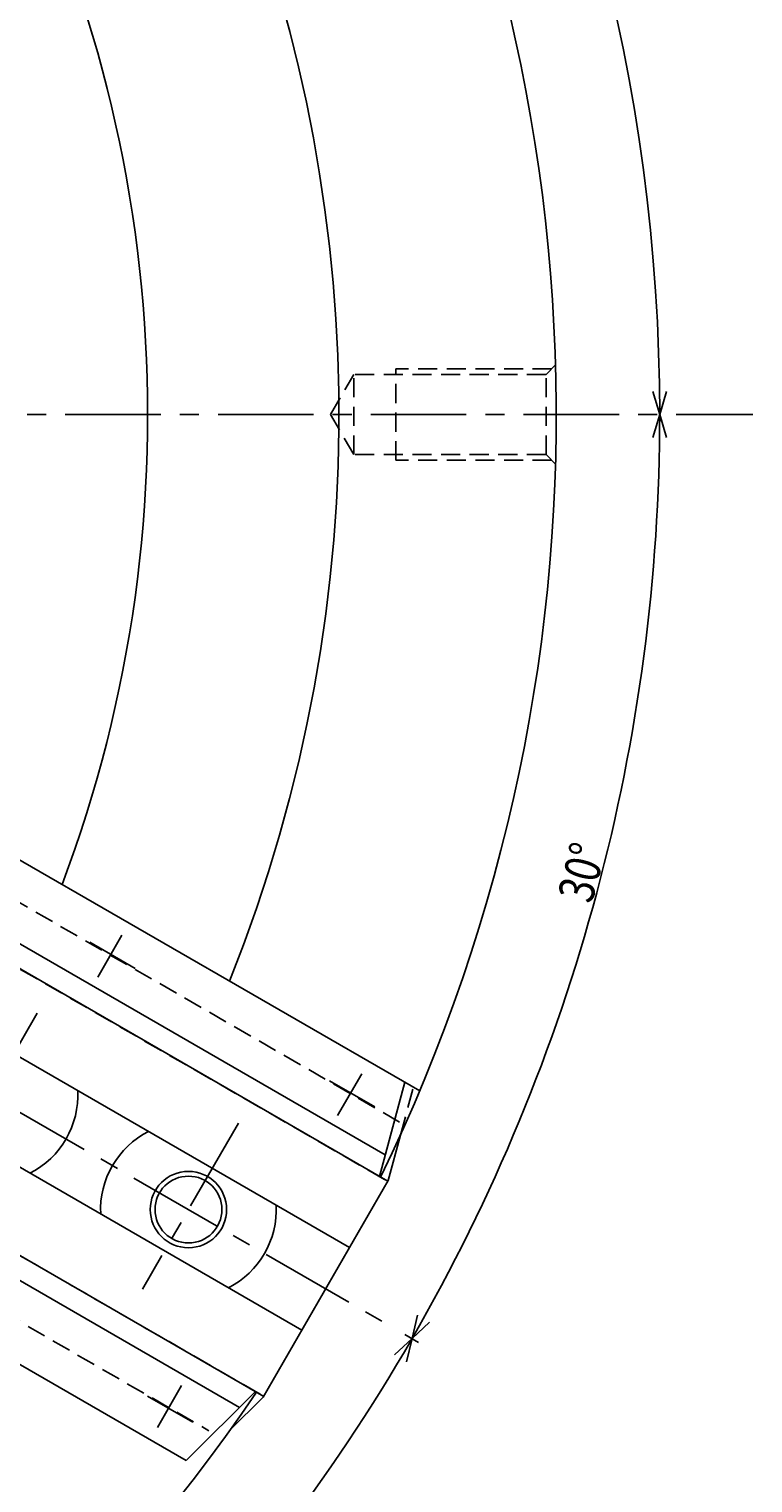
# Model space of a CAD drawing. Extents: x 37 to 1702, y 12 to 1215.
# Drawn here: x 1513 to 1702, y 429 to 810 of the extents above; entities that cross this region are included whole.
import ezdxf

# ---------------------------------------------------------------- set-up
doc = ezdxf.new("R2010")
doc.units = 0
doc.header["$LTSCALE"] = 20
doc.linetypes.add('CENTER', pattern=[2, 1.25, -0.25, 0.25, -0.25])
doc.linetypes.add('HIDDEN', pattern=[0.375, 0.25, -0.125])
doc.layers.add('MAIN0', color=7, linetype='CONTINUOUS')
doc.dimstyles.get("Standard").update_dxf_attribs({"dimtxt": 2.5, "dimasz": 2.5, "dimexe": 1.25, "dimexo": 0.625, "dimtad": 1, "dimcen": 2.5, "dimazin": 3, "dimtfac": 1, "dimtmove": 0, "dimatfit": 3})

# ---------------------------------------------------------------- blocks, each defined once
blk = doc.blocks.new('*D31')
at = {"layer": 'MAIN0', "color": 0, "linetype": 'BYBLOCK'}
for p, q in [((1611.09, 468.38), (1614.71, 466.29)), ((1608.42, 463), (1612.98, 467.29)), ((1612.98, 467.29), (1611.53, 461.2)), ((1432.46, 295.86), (1436.79, 288.37)), ((1440.08, 294.66), (1435.79, 290.1)), ((1435.79, 290.1), (1441.88, 291.54))]:
    blk.add_line(p, q, dxfattribs=at)
blk.add_arc((1193.74, 709.34), 484.09, 300, 330, dxfattribs=at)
at = {"layer": 'MAIN0', "color": 0, "linetype": 'BYBLOCK', "width": 0.8}
blk.add_text('30%%d', height=9.3, rotation=45, dxfattribs=at).set_placement((1533.32, 365.02))
blk = doc.blocks.new('*D32')
at = {"layer": 'MAIN0', "color": 0, "linetype": 'BYBLOCK'}
for p, q in [((1676.03, 703.34), (1677.83, 709.34)), ((1677.83, 709.34), (1679.63, 703.34)), ((1614.42, 473.39), (1612.98, 467.29)), ((1611.09, 468.38), (1614.71, 466.29)), ((1612.98, 467.29), (1617.53, 471.59))]:
    blk.add_line(p, q, dxfattribs=at)
blk.add_arc((1193.74, 709.34), 484.09, 330, 360, dxfattribs=at)
at = {"layer": 'MAIN0', "color": 0, "linetype": 'BYBLOCK', "width": 0.8}
blk.add_text('30%%d', height=9.3, rotation=75, dxfattribs=at).set_placement((1659.99, 580.94))
blk = doc.blocks.new('*D33')
at = {"layer": 'MAIN0', "color": 0, "linetype": 'BYBLOCK'}
for p, q in [((1426.55, 1112.58), (1436.79, 1130.31)), ((1440.08, 1124.02), (1435.79, 1128.58)), ((1435.79, 1128.58), (1441.88, 1127.14)), ((1676.03, 715.34), (1677.83, 709.34)), ((1677.83, 709.34), (1679.63, 715.34))]:
    blk.add_line(p, q, dxfattribs=at)
blk.add_arc((1193.74, 709.34), 484.09, 0, 60, dxfattribs=at)
at = {"layer": 'MAIN0', "color": 0, "linetype": 'BYBLOCK', "width": 0.8}
blk.add_text('60%%d', height=9.3, rotation=120, dxfattribs=at).set_placement((1614.22, 948.23))

msp = doc.modelspace()

# ---------------------------------------------------------------- linework, layer by layer
at = {"layer": 'MAIN0', "color": 3, "linetype": 'HIDDEN'}
for p, q in [((1591.676, 709.339), (1597.738, 719.839)), ((1648.069, 719.839), (1597.738, 719.839)), ((1597.738, 698.839), (1597.738, 719.839)), ((1649.569, 721.339), (1608.738, 721.339)), ((1608.738, 697.339), (1608.738, 721.339)), ((1648.069, 719.839), (1650.569, 722.339)), ((1648.069, 698.839), (1648.069, 719.839)), ((1597.738, 698.839), (1591.676, 709.339)), ((1648.069, 698.839), (1597.738, 698.839)), ((1649.569, 697.339), (1608.738, 697.339)), ((1650.569, 696.339), (1648.069, 698.839)), ((1319.619, 691.509), (1610.705, 523.451))]:
    msp.add_line(p, q, dxfattribs=at)
at = {"layer": 'MAIN0', "linetype": 'CENTER'}
for p, q in [((722.184, 709.339), (1702.24, 709.339)), ((1193.738, 709.339), (1609.009, 469.582)), ((1514.849, 552.519), (1490.467, 510.288)), ((1567.507, 523.726), (1542.417, 480.269))]:
    msp.add_line(p, q, dxfattribs=at)
at = {"layer": 'MAIN0', "color": 3, "linetype": 'CONTINUOUS'}
for p, q in [((1341.849, 689.875), (1614.999, 532.172)), ((1332.349, 673.421), (1605.99, 515.435)), ((1294.149, 607.257), (1567.79, 449.27)), ((1284.649, 590.802), (1553.881, 435.361)), ((1611.081, 534.435), (1604.462, 509.735)), ((1553.881, 435.361), (1571.962, 453.443))]:
    msp.add_line(p, q, dxfattribs=at)
at = {"layer": 'MAIN0', "linetype": 'CONTINUOUS'}
for p, q in [((1328.633, 668.985), (1606.627, 508.485)), ((1310.839, 656.164), (1596.627, 491.164)), ((1298.339, 634.513), (1584.127, 469.513)), ((1296.047, 612.743), (1574.185, 452.159)), ((1606.752, 508.701), (1609.938, 520.588)), ((1606.752, 508.701), (1574.002, 451.976)), ((1574.002, 451.976), (1565.3, 443.274))]:
    msp.add_line(p, q, dxfattribs=at)
at = {"layer": 'MAIN0', "linetype": 'HIDDEN'}
for p, q in [((1328.633, 668.985), (1606.627, 508.485)), ((1296.047, 612.743), (1574.127, 452.193)), ((1272.119, 609.237), (1559.741, 443.178)), ((1609.938, 520.588), (1613.304, 533.151))]:
    msp.add_line(p, q, dxfattribs=at)
at = {"layer": 'MAIN0', "color": 3, "linetype": 'CENTER'}
for p, q in [((1530.683, 561.946), (1537.022, 572.925)), ((1528.599, 571.086), (1540.457, 564.24)), ((1591.386, 534.836), (1603.244, 527.99)), ((1593.47, 525.696), (1599.809, 536.675)), ((1552.644, 454.982), (1546.305, 444.003)), ((1543.686, 452.217), (1555.544, 445.371))]:
    msp.add_line(p, q, dxfattribs=at)
at = {"layer": 'MAIN0', "linetype": 'CONTINUOUS'}
for radius in [10, 8.75]:
    msp.add_circle((1554.437, 501.089), radius, dxfattribs=at)
at = {"layer": 'MAIN0', "color": 3, "linetype": 'CONTINUOUS'}
for radius, start, end in [(457, 334.07809, 445.92191), (400, 338.22148, 427.13411), (350, 339.40596, 440.59404), (457, 214.07809, 325.92191)]:
    msp.add_arc((1193.738, 709.339), radius, start, end, dxfattribs=at)
at = {"layer": 'MAIN0', "linetype": 'CONTINUOUS'}
for centre, start, end in [((1502.476, 531.089), 297.07927, 362.92073), ((1554.437, 501.089), 117.07927, 182.92073), ((1554.437, 501.089), 297.07927, 362.92073)]:
    msp.add_arc(centre, 23, start, end, dxfattribs=at)

# ---------------------------------------------------------------- dimensions: what is measured, and where the dimension line sits
at = {"layer": 'MAIN0', "color": 3, "linetype": 'CONTINUOUS'}
for base, line1, line2, picture, middle in [((1612.976, 951.386), ((1677.832, 709.339), (1193.738, 709.339)), ((1424.852, 1109.64), (1425.352, 1110.506)), '*D33', (1612.543, 951.136)), ((1661.337, 584.046), ((1609.009, 469.582), (1608.143, 470.082)), ((1193.738, 709.339), (1677.832, 709.339)), '*D32', (1660.854, 584.175)), ((1536.044, 367.032), ((1431.262, 297.935), (1430.762, 298.801)), ((1608.143, 470.082), (1609.009, 469.582)), '*D31', (1535.691, 367.386))]:
    dim = msp.add_angular_dim_2l(base=base, line1=line1, line2=line2, dimstyle='Standard', dxfattribs=at)
    dim.commit()
    dim.dimension.update_dxf_attribs({"geometry": picture, "text_midpoint": middle, "dimtype": 130})

doc.saveas('drawing.dxf')
